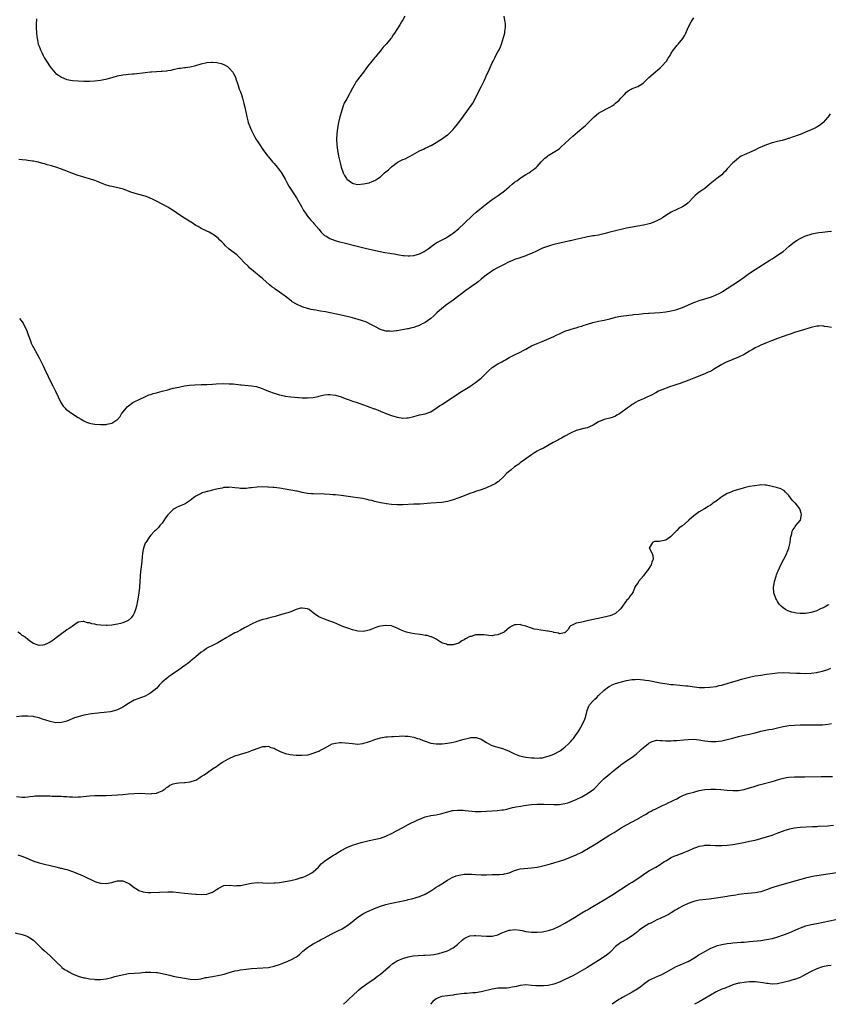
# Model space of a CAD drawing. Units: inches. Extents: x 2592000 to 2595000, y 1488000 to 1491000.
# Drawn here: x 2592446 to 2592735, y 1488000 to 1488352 of the extents above; entities that cross this region are included whole.
import ezdxf

# ---------------------------------------------------------------- set-up
doc = ezdxf.new("R2010")
doc.units = ezdxf.units.IN
doc.header["$MEASUREMENT"] = 0
doc.layers.add('LD25921488_10ft', color=60, linetype='Continuous')

msp = doc.modelspace()

# ---------------------------------------------------------------- linework, layer by layer
at = {"layer": 'LD25921488_10ft'}
for points, elevation in [([(2592452.11, 1488352.11), (2592452.01, 1488349.99), (2592451.99, 1488349), (2592452.06, 1488347), (2592452.2, 1488345.8), (2592452.3, 1488345), (2592452.44, 1488344.44), (2592452.75, 1488343), (2592453, 1488342.25), (2592453.36, 1488341.36), (2592453.48, 1488341), (2592454, 1488340), (2592454.46, 1488339), (2592455, 1488338.03), (2592455.65, 1488337), (2592457, 1488334.98), (2592458.8, 1488332.8), (2592459, 1488332.59), (2592459.91, 1488331.91), (2592461, 1488331.2), (2592463, 1488330.45), (2592465, 1488330.06), (2592467, 1488329.89), (2592469, 1488329.82), (2592471, 1488329.82), (2592473, 1488329.92), (2592475, 1488330.17), (2592477.35, 1488330.65), (2592478.7, 1488331), (2592479.14, 1488331.14), (2592481, 1488331.66), (2592483, 1488332.03), (2592484.15, 1488332.15), (2592485, 1488332.26), (2592486.39, 1488332.39), (2592487, 1488332.47), (2592491, 1488332.93), (2592492.88, 1488333.12), (2592493.16, 1488333.16), (2592495, 1488333.28), (2592496.66, 1488333.34), (2592497, 1488333.39), (2592498.51, 1488333.49), (2592499, 1488333.59), (2592500.21, 1488333.79), (2592501, 1488333.99), (2592503, 1488334.39), (2592503.55, 1488334.45), (2592505, 1488334.66), (2592505.32, 1488334.68), (2592507.07, 1488334.93), (2592509, 1488335.36), (2592511, 1488335.94), (2592513, 1488336.44), (2592514.6, 1488336.6), (2592515, 1488336.62), (2592516.5, 1488336.5), (2592517, 1488336.41), (2592518.12, 1488336.12), (2592519, 1488335.77), (2592519.52, 1488335.52), (2592520.36, 1488335), (2592521, 1488334.5), (2592522.25, 1488333), (2592522.56, 1488332.56), (2592523.22, 1488331.22), (2592523.4, 1488330.6), (2592523.94, 1488329), (2592524.23, 1488328.23), (2592524.59, 1488327), (2592525, 1488325.98), (2592525.27, 1488325.27), (2592525.33, 1488325), (2592525.75, 1488323.75), (2592526.17, 1488321.83), (2592526.51, 1488320.51), (2592527.26, 1488317), (2592527.62, 1488315.62), (2592527.8, 1488315), (2592528.56, 1488313), (2592529, 1488312.12), (2592529.51, 1488311), (2592530.07, 1488310.07), (2592530.66, 1488309), (2592531, 1488308.51), (2592531.91, 1488307), (2592533, 1488305.44), (2592533.28, 1488305), (2592534.74, 1488303), (2592535, 1488302.71), (2592536.4, 1488301), (2592537, 1488300.38), (2592537.65, 1488299.65), (2592539, 1488298.04), (2592539.71, 1488297), (2592541, 1488294.82), (2592541.61, 1488293.61), (2592542.32, 1488292.32), (2592545, 1488288.14), (2592546.76, 1488285), (2592547.58, 1488283.58), (2592547.98, 1488283), (2592549, 1488281.57), (2592549.47, 1488281), (2592550.13, 1488280.13), (2592551, 1488279.3), (2592551.26, 1488279), (2592553, 1488276.88), (2592553.82, 1488275.82), (2592555, 1488274.72), (2592555.6, 1488274.4), (2592557, 1488273.56), (2592558.88, 1488272.88), (2592560.42, 1488272.42), (2592561, 1488272.28), (2592562.01, 1488272.01), (2592566.26, 1488271), (2592570.05, 1488270.05), (2592574.95, 1488268.95), (2592576.62, 1488268.62), (2592578.35, 1488268.35), (2592579, 1488268.23), (2592580.07, 1488268.07), (2592581, 1488267.86), (2592581.76, 1488267.76), (2592583, 1488267.52), (2592583.5, 1488267.5), (2592585, 1488267.38), (2592585.43, 1488267.43), (2592587, 1488267.56), (2592587.81, 1488267.81), (2592589, 1488268.13), (2592590.65, 1488269), (2592591, 1488269.2), (2592592.04, 1488269.96), (2592593, 1488270.61), (2592593.22, 1488270.78), (2592595, 1488272.01), (2592598.23, 1488273.77), (2592599, 1488274.14), (2592600.32, 1488275), (2592601, 1488275.5), (2592603, 1488277.21), (2592604.96, 1488279), (2592608.06, 1488281.94), (2592609.28, 1488283), (2592612.41, 1488285.59), (2592615, 1488287.58), (2592617.1, 1488289), (2592619.36, 1488290.64), (2592621, 1488292), (2592622.13, 1488293), (2592623, 1488293.69), (2592623.75, 1488294.25), (2592624.83, 1488295), (2592625, 1488295.14), (2592625.39, 1488295.39), (2592627, 1488296.42), (2592628.08, 1488297), (2592628.62, 1488297.38), (2592629, 1488297.71), (2592629.74, 1488298.26), (2592630.65, 1488299), (2592631, 1488299.36), (2592632.43, 1488301), (2592633.76, 1488302.24), (2592634.69, 1488303), (2592635, 1488303.23), (2592638.56, 1488305.44), (2592639, 1488305.76), (2592639.69, 1488306.31), (2592641, 1488307.5), (2592642.48, 1488309), (2592642.75, 1488309.25), (2592643.84, 1488310.16), (2592647.18, 1488313), (2592648.17, 1488313.83), (2592649, 1488314.63), (2592649.2, 1488314.8), (2592649.4, 1488315), (2592651.4, 1488317), (2592653, 1488318.37), (2592654.06, 1488319), (2592656.06, 1488320.06), (2592657, 1488320.51), (2592657.83, 1488321), (2592658.53, 1488321.47), (2592659, 1488321.91), (2592660.35, 1488323), (2592661, 1488323.68), (2592662.29, 1488325), (2592663, 1488325.82), (2592663.63, 1488326.37), (2592664.63, 1488327), (2592665, 1488327.19), (2592667, 1488327.91), (2592668.92, 1488329.08), (2592671, 1488331.1), (2592674.14, 1488333.86), (2592675, 1488334.52), (2592675.49, 1488335), (2592677.26, 1488337), (2592677.93, 1488338.07), (2592678.55, 1488339), (2592679, 1488339.8), (2592679.83, 1488341), (2592680.33, 1488341.67), (2592681, 1488342.49), (2592681.44, 1488343), (2592683.09, 1488345), (2592683.81, 1488346.19), (2592684.23, 1488347), (2592685.08, 1488349), (2592686.09, 1488351), (2592687, 1488352.41)], 10980), ([(2592583.74, 1488353), (2592583, 1488351.69), (2592582.55, 1488351), (2592581.91, 1488349.91), (2592580.11, 1488347), (2592579.59, 1488346.41), (2592579, 1488345.34), (2592578.85, 1488345.15), (2592578.77, 1488345), (2592577.8, 1488343.8), (2592577.13, 1488343), (2592577, 1488342.86), (2592576.04, 1488341.96), (2592575.34, 1488341), (2592575, 1488340.62), (2592573.62, 1488339), (2592573.33, 1488338.67), (2592573, 1488338.24), (2592572.41, 1488337.59), (2592571.99, 1488337), (2592570.46, 1488335), (2592569.8, 1488334.2), (2592568.96, 1488333), (2592567.23, 1488330.77), (2592567, 1488330.45), (2592566.36, 1488329.64), (2592565.95, 1488329), (2592565, 1488327.32), (2592564.2, 1488325.8), (2592563.86, 1488325), (2592563, 1488323.45), (2592562.11, 1488321.89), (2592561.72, 1488321), (2592561.06, 1488319), (2592560.55, 1488317), (2592560.09, 1488315), (2592559.69, 1488313), (2592559.4, 1488311), (2592559.33, 1488309), (2592559.48, 1488307), (2592559.73, 1488305), (2592559.89, 1488303.89), (2592560.05, 1488303), (2592560.38, 1488301.62), (2592560.6, 1488300.6), (2592561.04, 1488299.04), (2592561.75, 1488297), (2592562.15, 1488296.15), (2592562.87, 1488295), (2592563, 1488294.84), (2592565, 1488293.31), (2592565.23, 1488293.23), (2592567, 1488292.87), (2592569, 1488293.09), (2592571, 1488293.53), (2592572.1, 1488293.9), (2592573, 1488294.27), (2592574.11, 1488295), (2592575, 1488295.63), (2592576.52, 1488297), (2592577, 1488297.4), (2592577.89, 1488298.11), (2592578.79, 1488299), (2592579, 1488299.18), (2592581, 1488300.79), (2592581.4, 1488301), (2592583, 1488301.76), (2592583.93, 1488302.07), (2592585, 1488302.66), (2592585.24, 1488302.76), (2592585.6, 1488303), (2592589, 1488304.92), (2592590.45, 1488305.55), (2592591, 1488305.85), (2592591.83, 1488306.17), (2592593, 1488306.81), (2592593.14, 1488306.86), (2592595, 1488307.94), (2592596.66, 1488309), (2592596.88, 1488309.12), (2592599, 1488310.58), (2592599.23, 1488310.77), (2592601, 1488312.48), (2592601.43, 1488313), (2592602.16, 1488313.84), (2592603.05, 1488315.05), (2592604.74, 1488317.26), (2592605, 1488317.65), (2592605.95, 1488319), (2592608.01, 1488321.99), (2592608.6, 1488323), (2592609.66, 1488325), (2592611, 1488327.75), (2592611.66, 1488329), (2592612.1, 1488329.9), (2592612.61, 1488331), (2592613, 1488331.9), (2592613.51, 1488333), (2592615, 1488336.4), (2592615.28, 1488337), (2592615.87, 1488338.13), (2592616.31, 1488339), (2592617, 1488340.26), (2592617.44, 1488341), (2592617.96, 1488342.04), (2592618.35, 1488343), (2592619.42, 1488346.58), (2592619.5, 1488347), (2592619.53, 1488347.53), (2592619.77, 1488349), (2592619.7, 1488350.3), (2592619.61, 1488351), (2592619.5, 1488351.5), (2592619.28, 1488353)], 10970), ([(2592735.82, 1488318.18), (2592735.08, 1488317), (2592735, 1488316.9), (2592733.26, 1488315), (2592733, 1488314.77), (2592731.99, 1488314.01), (2592730.76, 1488313.24), (2592730.3, 1488313), (2592729, 1488312.4), (2592727, 1488311.58), (2592725, 1488310.79), (2592723.68, 1488310.32), (2592723, 1488310.05), (2592722.2, 1488309.8), (2592721, 1488309.33), (2592720.73, 1488309.27), (2592719.86, 1488309), (2592718.65, 1488308.65), (2592717, 1488308.27), (2592715, 1488307.76), (2592713, 1488307.09), (2592711.54, 1488306.46), (2592710.19, 1488305.81), (2592708.88, 1488305.12), (2592707, 1488304.3), (2592705.83, 1488303.83), (2592705, 1488303.52), (2592703.98, 1488303), (2592703.38, 1488302.62), (2592703, 1488302.34), (2592701.44, 1488301), (2592701, 1488300.57), (2592699, 1488298.44), (2592698.32, 1488297.68), (2592697.69, 1488297), (2592697, 1488296.37), (2592695.31, 1488295), (2592692.85, 1488293.15), (2592691, 1488291.51), (2592690.3, 1488291), (2592689, 1488290.1), (2592688.32, 1488289.68), (2592687.54, 1488289), (2592687, 1488288.51), (2592685, 1488286.36), (2592684.25, 1488285.75), (2592683, 1488284.89), (2592679, 1488282.95), (2592677, 1488281.79), (2592675.8, 1488281), (2592675, 1488280.5), (2592674.07, 1488280.07), (2592673, 1488279.51), (2592671.55, 1488279), (2592671.13, 1488278.87), (2592669, 1488278.36), (2592667, 1488277.97), (2592665, 1488277.63), (2592663, 1488277.24), (2592661.99, 1488277), (2592659, 1488276.35), (2592658.13, 1488276.13), (2592657, 1488275.89), (2592655.4, 1488275.4), (2592653, 1488274.77), (2592651.45, 1488274.55), (2592651, 1488274.5), (2592649.71, 1488274.29), (2592649, 1488274.2), (2592648.04, 1488273.96), (2592647, 1488273.73), (2592644.83, 1488273.18), (2592643, 1488272.78), (2592642.75, 1488272.75), (2592640.19, 1488272.19), (2592637.52, 1488271.52), (2592637, 1488271.41), (2592635.47, 1488271), (2592635.1, 1488270.9), (2592633.63, 1488270.37), (2592633, 1488270.11), (2592632.27, 1488269.73), (2592631, 1488269.18), (2592629, 1488268.23), (2592627.73, 1488267.73), (2592627, 1488267.4), (2592625.23, 1488266.77), (2592625, 1488266.72), (2592623, 1488266.07), (2592622.22, 1488265.78), (2592620.83, 1488265.17), (2592619, 1488264.23), (2592616.64, 1488263), (2592615.59, 1488262.41), (2592613.5, 1488261), (2592613, 1488260.64), (2592611, 1488259.03), (2592609.92, 1488258.08), (2592609, 1488257.44), (2592608.75, 1488257.25), (2592605.59, 1488255), (2592601, 1488251.57), (2592598.34, 1488249.66), (2592597.48, 1488249), (2592597, 1488248.6), (2592595.22, 1488247), (2592594.07, 1488245.93), (2592593, 1488245.03), (2592591, 1488243.61), (2592589.28, 1488242.72), (2592589, 1488242.55), (2592587.83, 1488242.17), (2592587, 1488241.81), (2592586.29, 1488241.71), (2592585, 1488241.36), (2592584.67, 1488241.33), (2592581, 1488240.65), (2592580.61, 1488240.61), (2592579, 1488240.39), (2592578.44, 1488240.44), (2592577, 1488240.5), (2592575, 1488241.11), (2592573, 1488242.13), (2592571.15, 1488243.15), (2592571, 1488243.21), (2592569.78, 1488243.78), (2592569, 1488244.02), (2592568.29, 1488244.29), (2592565, 1488245.3), (2592564.59, 1488245.41), (2592562.02, 1488245.98), (2592561, 1488246.17), (2592555.35, 1488247.35), (2592553.65, 1488247.65), (2592553, 1488247.74), (2592551.93, 1488247.93), (2592551, 1488248.05), (2592550.25, 1488248.25), (2592549, 1488248.53), (2592547, 1488249.22), (2592545, 1488250.12), (2592543.54, 1488251), (2592543.22, 1488251.22), (2592542.11, 1488252.11), (2592541.03, 1488253.03), (2592539, 1488254.46), (2592537.45, 1488255.45), (2592537, 1488255.8), (2592536.27, 1488256.27), (2592535.41, 1488257), (2592533, 1488259.17), (2592528.39, 1488263), (2592527.7, 1488263.7), (2592526.36, 1488265), (2592525, 1488266.44), (2592523.7, 1488267.7), (2592521, 1488269.84), (2592519.66, 1488271), (2592519, 1488271.66), (2592518.35, 1488272.35), (2592517.68, 1488273), (2592517, 1488273.68), (2592515.28, 1488275), (2592515, 1488275.2), (2592513.85, 1488275.85), (2592513, 1488276.25), (2592512.51, 1488276.51), (2592511, 1488277.14), (2592509.84, 1488277.84), (2592509, 1488278.27), (2592507.37, 1488279.37), (2592507, 1488279.58), (2592506.17, 1488280.17), (2592505, 1488280.86), (2592503, 1488282.16), (2592501.31, 1488283.31), (2592499, 1488284.8), (2592497, 1488285.91), (2592495.05, 1488286.95), (2592493.61, 1488287.61), (2592493, 1488287.94), (2592492.21, 1488288.21), (2592491, 1488288.67), (2592488.71, 1488289.29), (2592487, 1488289.78), (2592485.8, 1488290.2), (2592483.16, 1488291.16), (2592481.6, 1488291.6), (2592479, 1488292.18), (2592478.34, 1488292.34), (2592476.79, 1488292.79), (2592475, 1488293.48), (2592474.18, 1488293.82), (2592473, 1488294.27), (2592471.07, 1488294.93), (2592469.38, 1488295.38), (2592467.84, 1488295.84), (2592467, 1488296.12), (2592465, 1488296.86), (2592463, 1488297.65), (2592461, 1488298.4), (2592459, 1488299.07), (2592457.51, 1488299.51), (2592457, 1488299.68), (2592455.92, 1488299.92), (2592455, 1488300.23), (2592454.34, 1488300.34), (2592453, 1488300.79), (2592452.81, 1488300.81), (2592452.09, 1488301), (2592451, 1488301.22), (2592450.73, 1488301.27), (2592449, 1488301.44), (2592448.46, 1488301.54), (2592447, 1488301.67), (2592445.82, 1488301.82)], 10990), ([(2592446, 1488245), (2592446.46, 1488244.46), (2592447.31, 1488243.3), (2592447.48, 1488243), (2592448.48, 1488241), (2592449.17, 1488239.17), (2592449.93, 1488237), (2592450.24, 1488236.24), (2592450.8, 1488235), (2592451, 1488234.61), (2592452.3, 1488232.3), (2592453, 1488231), (2592453.71, 1488229.71), (2592454.02, 1488229), (2592454.37, 1488228.37), (2592454.93, 1488227), (2592456.24, 1488224.24), (2592456.92, 1488223), (2592457.99, 1488221), (2592458.95, 1488219), (2592459.83, 1488217), (2592460.77, 1488215), (2592461, 1488214.62), (2592461.66, 1488213.66), (2592462.32, 1488213), (2592462.64, 1488212.64), (2592463, 1488212.36), (2592463.79, 1488211.79), (2592465.02, 1488211), (2592467, 1488209.65), (2592468.12, 1488209), (2592468.65, 1488208.65), (2592469, 1488208.44), (2592469.99, 1488207.99), (2592471, 1488207.65), (2592471.51, 1488207.51), (2592473, 1488207.24), (2592475, 1488207.1), (2592477, 1488207.15), (2592477.23, 1488207.23), (2592479, 1488207.62), (2592480.81, 1488208.81), (2592481, 1488208.92), (2592481.95, 1488210.05), (2592482.54, 1488211), (2592484.1, 1488213), (2592484.54, 1488213.46), (2592485, 1488213.84), (2592486.59, 1488215), (2592487, 1488215.27), (2592489, 1488216.22), (2592490.82, 1488217), (2592492.31, 1488217.69), (2592493, 1488217.91), (2592493.78, 1488218.22), (2592495, 1488218.49), (2592495.37, 1488218.63), (2592497, 1488219), (2592499, 1488219.57), (2592499.76, 1488219.76), (2592501, 1488220.09), (2592503, 1488220.53), (2592505, 1488220.9), (2592506.83, 1488221.17), (2592508.67, 1488221.33), (2592511, 1488221.4), (2592513, 1488221.42), (2592515, 1488221.54), (2592516.34, 1488221.66), (2592519, 1488221.77), (2592521, 1488221.72), (2592522.38, 1488221.62), (2592525, 1488221.35), (2592525.33, 1488221.33), (2592528.94, 1488220.94), (2592530.7, 1488220.7), (2592531, 1488220.58), (2592532.22, 1488220.22), (2592533, 1488219.88), (2592533.59, 1488219.59), (2592535, 1488219), (2592537, 1488218.36), (2592537.87, 1488218.13), (2592539, 1488217.77), (2592540.58, 1488217.42), (2592541, 1488217.31), (2592543, 1488217.02), (2592547, 1488216.7), (2592549, 1488216.64), (2592551, 1488216.81), (2592552.8, 1488217.2), (2592553, 1488217.23), (2592554.42, 1488217.58), (2592555, 1488217.69), (2592556.19, 1488217.81), (2592557, 1488217.88), (2592559, 1488217.63), (2592561, 1488217.03), (2592562.44, 1488216.44), (2592563.9, 1488215.9), (2592565, 1488215.53), (2592566.69, 1488215), (2592569, 1488214.19), (2592570.26, 1488213.74), (2592572.77, 1488212.77), (2592573, 1488212.71), (2592574.22, 1488212.22), (2592575, 1488211.95), (2592577.3, 1488211), (2592579, 1488210.33), (2592581, 1488209.74), (2592582.48, 1488209.52), (2592583, 1488209.46), (2592584.48, 1488209.52), (2592585, 1488209.57), (2592587, 1488210.03), (2592587.75, 1488210.25), (2592589, 1488210.56), (2592591, 1488211), (2592593, 1488211.71), (2592595, 1488212.92), (2592596.2, 1488213.8), (2592597, 1488214.34), (2592601.12, 1488217), (2592603.44, 1488218.56), (2592607, 1488220.77), (2592608.32, 1488221.68), (2592609, 1488222.13), (2592610.1, 1488223), (2592611, 1488223.75), (2592612.4, 1488225), (2592612.68, 1488225.32), (2592613, 1488225.6), (2592613.68, 1488226.32), (2592615, 1488227.49), (2592617, 1488228.84), (2592618.43, 1488229.57), (2592619, 1488229.89), (2592619.73, 1488230.27), (2592621, 1488231.02), (2592623, 1488232.05), (2592624.99, 1488233.01), (2592626.31, 1488233.69), (2592627, 1488234.09), (2592627.6, 1488234.4), (2592629, 1488235.21), (2592631, 1488236.13), (2592632.85, 1488236.85), (2592634.52, 1488237.48), (2592637, 1488238.59), (2592637.87, 1488239), (2592639, 1488239.57), (2592640.04, 1488240.04), (2592641, 1488240.5), (2592642.86, 1488241.14), (2592644.41, 1488241.58), (2592645, 1488241.71), (2592645.96, 1488242.04), (2592647, 1488242.32), (2592647.48, 1488242.52), (2592649, 1488243.02), (2592651, 1488243.58), (2592653, 1488244), (2592654.29, 1488244.29), (2592655, 1488244.42), (2592657, 1488244.94), (2592659, 1488245.47), (2592660.28, 1488245.72), (2592661, 1488245.83), (2592661.93, 1488245.93), (2592663, 1488246.08), (2592663.78, 1488246.22), (2592665, 1488246.33), (2592665.58, 1488246.42), (2592667.39, 1488246.61), (2592669, 1488246.74), (2592670.86, 1488246.86), (2592671.11, 1488246.89), (2592673, 1488247), (2592675, 1488247.15), (2592677, 1488247.4), (2592679, 1488247.8), (2592680.02, 1488248.02), (2592681, 1488248.28), (2592683, 1488248.93), (2592687, 1488250.72), (2592687.71, 1488251), (2592689, 1488251.45), (2592693, 1488252.66), (2592693.9, 1488253), (2592695, 1488253.44), (2592696.07, 1488253.93), (2592697, 1488254.47), (2592697.35, 1488254.65), (2592699, 1488255.7), (2592703, 1488258.33), (2592705, 1488259.73), (2592707, 1488261.16), (2592709, 1488262.54), (2592714.16, 1488265.84), (2592715, 1488266.36), (2592716.08, 1488267), (2592717, 1488267.6), (2592718.96, 1488269), (2592721.1, 1488270.9), (2592723, 1488272.41), (2592723.96, 1488273), (2592725, 1488273.61), (2592725.97, 1488274.03), (2592727, 1488274.52), (2592727.38, 1488274.62), (2592729, 1488275.2), (2592729.26, 1488275.26), (2592731, 1488275.61), (2592731.7, 1488275.7), (2592733, 1488275.83), (2592733.95, 1488275.95), (2592735, 1488276.04), (2592736.2, 1488276.2)], 11000), ([(2592736.21, 1488241.79), (2592735, 1488242.03), (2592733.81, 1488242.19), (2592733, 1488242.35), (2592731.73, 1488242.27), (2592731, 1488242.26), (2592729, 1488241.79), (2592725, 1488240.65), (2592723, 1488240), (2592721.43, 1488239.43), (2592720.3, 1488239), (2592719.34, 1488238.66), (2592719, 1488238.56), (2592717, 1488237.84), (2592714.77, 1488237), (2592713, 1488236.3), (2592711, 1488235.46), (2592710.03, 1488235), (2592709, 1488234.49), (2592708.05, 1488233.95), (2592707, 1488233.38), (2592705, 1488232.2), (2592703, 1488231.14), (2592701, 1488230.33), (2592699, 1488229.57), (2592698.61, 1488229.39), (2592697, 1488228.57), (2592694.48, 1488227), (2592693, 1488226.13), (2592692.22, 1488225.78), (2592691, 1488225.2), (2592687, 1488223.69), (2592685.25, 1488223), (2592683.66, 1488222.34), (2592683, 1488222.13), (2592682.17, 1488221.83), (2592681, 1488221.47), (2592680.65, 1488221.35), (2592679.57, 1488221), (2592678.68, 1488220.68), (2592675, 1488219.25), (2592674.38, 1488219), (2592673.5, 1488218.5), (2592673, 1488218.24), (2592672.2, 1488217.8), (2592670.85, 1488217.15), (2592670.45, 1488217), (2592669, 1488216.3), (2592667.83, 1488215.83), (2592667, 1488215.45), (2592666.17, 1488215), (2592665.47, 1488214.53), (2592665, 1488214.25), (2592664.29, 1488213.71), (2592663.23, 1488213), (2592661, 1488211.34), (2592660.44, 1488211), (2592659.57, 1488210.43), (2592659, 1488210.14), (2592658.21, 1488209.79), (2592657, 1488209.41), (2592655, 1488208.89), (2592653, 1488208.05), (2592651.1, 1488206.9), (2592649.72, 1488206.28), (2592649, 1488206.01), (2592648.15, 1488205.85), (2592645, 1488204.99), (2592643, 1488204.09), (2592641, 1488203), (2592639.73, 1488202.27), (2592639, 1488201.95), (2592638.42, 1488201.58), (2592636.74, 1488200.74), (2592633.26, 1488198.74), (2592631.94, 1488198.06), (2592631, 1488197.56), (2592630.05, 1488197), (2592629, 1488196.31), (2592625, 1488193.41), (2592624.46, 1488193), (2592623, 1488191.97), (2592621.78, 1488191), (2592620.26, 1488189.74), (2592619, 1488188.4), (2592617.22, 1488186.78), (2592617, 1488186.62), (2592616, 1488186), (2592615, 1488185.45), (2592613, 1488184.56), (2592611, 1488183.82), (2592609, 1488183.17), (2592608.53, 1488183), (2592607, 1488182.44), (2592605, 1488181.65), (2592603, 1488180.9), (2592601, 1488180.18), (2592599.88, 1488179.88), (2592599, 1488179.62), (2592597, 1488179.29), (2592593, 1488179.04), (2592589.26, 1488178.74), (2592587.35, 1488178.65), (2592587, 1488178.65), (2592583, 1488178.45), (2592581, 1488178.41), (2592579, 1488178.53), (2592577.23, 1488178.77), (2592575.85, 1488179), (2592575, 1488179.17), (2592573.54, 1488179.54), (2592573, 1488179.65), (2592571.95, 1488179.95), (2592571, 1488180.15), (2592570.33, 1488180.33), (2592568.67, 1488180.67), (2592567, 1488180.95), (2592565.22, 1488181.22), (2592561, 1488181.74), (2592559, 1488181.96), (2592558.04, 1488182.04), (2592557, 1488182.15), (2592555, 1488182.25), (2592551, 1488182.32), (2592550.36, 1488182.36), (2592549, 1488182.49), (2592547, 1488182.87), (2592545.27, 1488183.27), (2592545, 1488183.34), (2592543, 1488183.74), (2592541, 1488184.07), (2592539, 1488184.34), (2592537, 1488184.58), (2592536.61, 1488184.61), (2592535, 1488184.77), (2592534.77, 1488184.77), (2592533, 1488184.87), (2592531, 1488184.78), (2592529, 1488184.5), (2592528.46, 1488184.46), (2592527, 1488184.24), (2592526.29, 1488184.29), (2592525, 1488184.27), (2592524.38, 1488184.38), (2592523, 1488184.53), (2592521, 1488184.71), (2592520.68, 1488184.68), (2592519, 1488184.58), (2592518.45, 1488184.45), (2592517, 1488184.18), (2592515.89, 1488183.89), (2592515, 1488183.69), (2592513.24, 1488183.24), (2592513, 1488183.19), (2592512.32, 1488183), (2592511.32, 1488182.68), (2592511, 1488182.52), (2592509.99, 1488181.99), (2592509, 1488181.52), (2592508.67, 1488181.33), (2592508.21, 1488181), (2592507, 1488180.02), (2592505.62, 1488179), (2592505.24, 1488178.76), (2592505, 1488178.63), (2592503.84, 1488178.16), (2592503, 1488177.85), (2592502.42, 1488177.58), (2592501.35, 1488177), (2592501, 1488176.83), (2592499.1, 1488174.9), (2592498.25, 1488173.75), (2592497, 1488171.92), (2592496.23, 1488171), (2592495.71, 1488170.29), (2592495, 1488169.67), (2592494.68, 1488169.32), (2592494.33, 1488169), (2592493, 1488167.66), (2592492.51, 1488167), (2592491.13, 1488165), (2592491, 1488164.76), (2592490.36, 1488163), (2592490.14, 1488161.86), (2592490.02, 1488161), (2592489.92, 1488159.92), (2592489.7, 1488158.3), (2592489.38, 1488155.38), (2592489.29, 1488154.71), (2592489.15, 1488153), (2592488.91, 1488149), (2592488.71, 1488147), (2592488.49, 1488145.51), (2592488.16, 1488144.16), (2592487.79, 1488142.21), (2592487.46, 1488141), (2592487, 1488139.7), (2592486.65, 1488139), (2592485.96, 1488138.04), (2592484.88, 1488137.12), (2592484.62, 1488137), (2592483, 1488136.31), (2592482.07, 1488136.07), (2592481, 1488135.75), (2592479, 1488135.4), (2592477.33, 1488135.33), (2592477, 1488135.3), (2592475, 1488135.45), (2592473.62, 1488135.62), (2592473, 1488135.79), (2592471.91, 1488135.91), (2592471, 1488136.29), (2592470.33, 1488136.33), (2592469, 1488136.8), (2592468.74, 1488136.74), (2592467, 1488136.49), (2592465, 1488135.14), (2592464.84, 1488135), (2592463.77, 1488134.23), (2592463, 1488133.81), (2592461.9, 1488133), (2592461, 1488132.41), (2592459.13, 1488130.87), (2592457.97, 1488130.03), (2592457, 1488129.35), (2592456.28, 1488129), (2592455, 1488128.45), (2592454.34, 1488128.34), (2592453, 1488128.21), (2592452.38, 1488128.38), (2592451, 1488128.88), (2592449.77, 1488129.77), (2592449, 1488130.29), (2592448.14, 1488131), (2592447.49, 1488131.49), (2592447, 1488131.79), (2592446.34, 1488132.34), (2592445.44, 1488133)], 11010), ([(2592735.29, 1488142.71), (2592735, 1488142.54), (2592734.03, 1488142.03), (2592733, 1488141.53), (2592732.61, 1488141.39), (2592731.83, 1488141), (2592731, 1488140.63), (2592729, 1488139.97), (2592727, 1488139.64), (2592725.62, 1488139.62), (2592725, 1488139.63), (2592723.75, 1488139.75), (2592722.07, 1488140.07), (2592720.59, 1488140.59), (2592719.84, 1488141), (2592719, 1488141.6), (2592718.25, 1488142.25), (2592717.58, 1488143), (2592717.33, 1488143.33), (2592717, 1488143.89), (2592716.57, 1488144.57), (2592716.33, 1488145), (2592715.62, 1488147), (2592715.5, 1488149), (2592715.75, 1488150.25), (2592715.87, 1488151), (2592716.48, 1488153), (2592716.61, 1488153.39), (2592717, 1488154.39), (2592717.16, 1488154.84), (2592718.15, 1488157), (2592719.27, 1488159), (2592720.28, 1488161), (2592720.46, 1488161.54), (2592721, 1488162.91), (2592721.04, 1488163.04), (2592721.46, 1488165), (2592721.58, 1488166.42), (2592721.73, 1488167), (2592722.08, 1488168.08), (2592722.21, 1488169), (2592722.43, 1488169.57), (2592723, 1488170.26), (2592723.28, 1488170.72), (2592723.56, 1488171), (2592725, 1488172.8), (2592725.13, 1488173), (2592725.52, 1488175), (2592725.45, 1488175.45), (2592724.96, 1488177), (2592723.33, 1488179), (2592723.15, 1488179.15), (2592722.16, 1488180.16), (2592721.63, 1488181), (2592721, 1488181.78), (2592719.84, 1488183), (2592719.45, 1488183.45), (2592719, 1488183.72), (2592718.17, 1488184.17), (2592716.64, 1488184.64), (2592713, 1488185.47), (2592712.56, 1488185.44), (2592711, 1488185.53), (2592710.56, 1488185.44), (2592708.72, 1488185.28), (2592707, 1488184.99), (2592705, 1488184.54), (2592704.33, 1488184.33), (2592703, 1488183.95), (2592701, 1488183.3), (2592700.31, 1488183), (2592699.36, 1488182.64), (2592699, 1488182.47), (2592698.05, 1488181.95), (2592696.81, 1488181.19), (2592696.54, 1488181), (2592695, 1488179.78), (2592693.83, 1488179), (2592693.39, 1488178.61), (2592693, 1488178.38), (2592692.18, 1488177.82), (2592690.86, 1488177), (2592689, 1488175.9), (2592687, 1488174.57), (2592685.21, 1488173), (2592685, 1488172.78), (2592683, 1488170.95), (2592681.82, 1488170.18), (2592681, 1488169.25), (2592680.86, 1488169.14), (2592679, 1488167.21), (2592678.74, 1488167), (2592677, 1488165.82), (2592674.67, 1488165.33), (2592673, 1488165.37), (2592672.78, 1488165.22), (2592672.22, 1488165), (2592671.13, 1488163), (2592671.2, 1488162.8), (2592672.12, 1488161), (2592672.36, 1488160.36), (2592672.47, 1488159), (2592672.05, 1488157.95), (2592671.84, 1488157), (2592671, 1488155.68), (2592670.52, 1488155), (2592669.8, 1488154.2), (2592669, 1488153.12), (2592667.31, 1488151), (2592667.18, 1488150.82), (2592667, 1488150.45), (2592666.36, 1488149.64), (2592666.01, 1488149), (2592665.32, 1488147.32), (2592665.15, 1488147), (2592665.07, 1488146.93), (2592665, 1488146.81), (2592664.14, 1488145.86), (2592663.79, 1488145), (2592663, 1488144.21), (2592661, 1488141.44), (2592660.78, 1488141.22), (2592660.63, 1488141), (2592659, 1488139.6), (2592657.71, 1488139), (2592657, 1488138.75), (2592655.56, 1488138.44), (2592653.94, 1488138.06), (2592653, 1488137.88), (2592652.3, 1488137.7), (2592650.64, 1488137.35), (2592648.95, 1488136.95), (2592647, 1488136.58), (2592646.39, 1488136.39), (2592645, 1488136.14), (2592643.37, 1488135.37), (2592643, 1488135.22), (2592642.67, 1488135), (2592642.1, 1488133.9), (2592641, 1488132.71), (2592640.77, 1488132.77), (2592639, 1488132.37), (2592638.63, 1488132.63), (2592637, 1488132.85), (2592636.91, 1488132.91), (2592635, 1488133.29), (2592634.69, 1488133.31), (2592632.32, 1488133.68), (2592631, 1488133.85), (2592630.02, 1488134.02), (2592629, 1488134.35), (2592627, 1488135.11), (2592625.5, 1488135.5), (2592625, 1488135.65), (2592623.52, 1488135.52), (2592623, 1488135.54), (2592621.78, 1488135), (2592621, 1488134.44), (2592620.24, 1488133.76), (2592619.31, 1488133), (2592619, 1488132.8), (2592618.7, 1488132.7), (2592617, 1488131.96), (2592615.85, 1488131.85), (2592615, 1488131.68), (2592613.81, 1488131.81), (2592613, 1488131.82), (2592611.97, 1488131.97), (2592611, 1488132.03), (2592609.98, 1488131.98), (2592609, 1488131.96), (2592607.45, 1488131.45), (2592607, 1488131.36), (2592605.43, 1488130.57), (2592605, 1488130.22), (2592604.15, 1488129.85), (2592603, 1488128.97), (2592601, 1488128.38), (2592600.45, 1488128.45), (2592599, 1488128.47), (2592598.65, 1488128.65), (2592597.31, 1488129), (2592597, 1488129.13), (2592596.73, 1488129.27), (2592595, 1488130.41), (2592593.8, 1488131), (2592593.25, 1488131.25), (2592593, 1488131.27), (2592591.71, 1488131.71), (2592591, 1488131.79), (2592590, 1488132), (2592586.48, 1488132.48), (2592584.81, 1488132.81), (2592584.31, 1488133), (2592583, 1488133.44), (2592581.92, 1488133.92), (2592581, 1488134.4), (2592579.58, 1488135), (2592579, 1488135.2), (2592577, 1488135.36), (2592575, 1488135.14), (2592574.42, 1488135), (2592573, 1488134.47), (2592571.99, 1488134.01), (2592571, 1488133.66), (2592570.49, 1488133.51), (2592569, 1488133.19), (2592567, 1488133.28), (2592565, 1488133.81), (2592563.77, 1488134.23), (2592563, 1488134.48), (2592561.54, 1488135), (2592558.37, 1488136.37), (2592557, 1488136.89), (2592555, 1488137.61), (2592553.88, 1488138.12), (2592553, 1488138.47), (2592551.47, 1488139.47), (2592551, 1488139.89), (2592550.36, 1488140.36), (2592549.57, 1488141), (2592549.22, 1488141.22), (2592549, 1488141.32), (2592547, 1488141.58), (2592546.51, 1488141.49), (2592544.97, 1488141.03), (2592543, 1488140.26), (2592541.9, 1488139.9), (2592541, 1488139.64), (2592538.88, 1488139), (2592537.41, 1488138.59), (2592535.84, 1488138.16), (2592535, 1488137.95), (2592534.27, 1488137.73), (2592533, 1488137.42), (2592532.7, 1488137.3), (2592531, 1488136.74), (2592529, 1488135.77), (2592527.19, 1488134.81), (2592526.44, 1488134.44), (2592525, 1488133.69), (2592523.72, 1488133), (2592523, 1488132.66), (2592521, 1488131.58), (2592520.08, 1488131), (2592518.16, 1488129.84), (2592516.87, 1488129.13), (2592515, 1488128.22), (2592513, 1488127.18), (2592512.72, 1488127), (2592511.75, 1488126.25), (2592511, 1488125.75), (2592509, 1488124.14), (2592507.3, 1488122.7), (2592507, 1488122.48), (2592506.2, 1488121.8), (2592505.16, 1488121), (2592503, 1488119.46), (2592500.32, 1488117.68), (2592499.33, 1488117), (2592499, 1488116.76), (2592497, 1488115.07), (2592495.96, 1488114.04), (2592495.08, 1488113), (2592493, 1488111.23), (2592492.65, 1488111), (2592491, 1488110.14), (2592489.58, 1488109.58), (2592487, 1488108.62), (2592485, 1488107.5), (2592483, 1488106.17), (2592481, 1488105.16), (2592479, 1488104.6), (2592478.53, 1488104.53), (2592476.26, 1488104.26), (2592475, 1488104.16), (2592474.05, 1488104.05), (2592471.73, 1488103.73), (2592469, 1488103.24), (2592467, 1488102.75), (2592465.71, 1488102.29), (2592463, 1488101.21), (2592461, 1488100.65), (2592459, 1488100.57), (2592457, 1488101), (2592453.93, 1488101.93), (2592453, 1488102.29), (2592451.24, 1488102.76), (2592451, 1488102.8), (2592449.01, 1488102.99), (2592447.08, 1488102.92), (2592446.89, 1488102.89), (2592445, 1488102.68)], 11020), ([(2592445, 1488074.29), (2592447, 1488074.01), (2592447.94, 1488074.06), (2592449, 1488074.15), (2592449.77, 1488074.23), (2592451, 1488074.4), (2592451.58, 1488074.42), (2592453, 1488074.53), (2592453.49, 1488074.51), (2592455, 1488074.52), (2592455.52, 1488074.48), (2592457, 1488074.44), (2592457.59, 1488074.41), (2592461, 1488074.31), (2592461.75, 1488074.25), (2592463, 1488074.19), (2592463.87, 1488074.13), (2592465, 1488074.08), (2592465.94, 1488074.06), (2592467, 1488074.09), (2592467.85, 1488074.15), (2592471, 1488074.49), (2592473, 1488074.55), (2592475, 1488074.54), (2592477, 1488074.59), (2592481, 1488074.78), (2592483, 1488074.94), (2592485, 1488075.15), (2592487, 1488075.32), (2592489, 1488075.38), (2592493, 1488075.24), (2592493.29, 1488075.29), (2592495, 1488075.44), (2592495.8, 1488075.8), (2592497, 1488076.26), (2592498.15, 1488077), (2592498.58, 1488077.42), (2592499, 1488077.71), (2592499.7, 1488078.3), (2592501, 1488078.77), (2592502.15, 1488079), (2592503, 1488079.14), (2592505, 1488079.23), (2592505.28, 1488079.28), (2592507, 1488079.43), (2592507.71, 1488079.71), (2592509, 1488080.12), (2592510.49, 1488081), (2592511, 1488081.33), (2592511.98, 1488082.02), (2592513.18, 1488082.82), (2592515, 1488084.07), (2592516.42, 1488085), (2592517, 1488085.44), (2592518.34, 1488086.34), (2592519, 1488086.76), (2592519.16, 1488086.84), (2592519.42, 1488087), (2592521, 1488087.87), (2592523, 1488088.73), (2592524.73, 1488089.27), (2592525, 1488089.38), (2592526.31, 1488089.69), (2592527, 1488089.97), (2592527.83, 1488090.17), (2592529, 1488090.63), (2592530.03, 1488091), (2592531, 1488091.43), (2592531.64, 1488091.64), (2592533, 1488092.14), (2592534.09, 1488092.09), (2592535, 1488092.2), (2592535.8, 1488091.8), (2592537, 1488091.47), (2592537.76, 1488091), (2592539, 1488090.38), (2592541, 1488089.55), (2592542.81, 1488089.19), (2592544.95, 1488089.05), (2592545, 1488089.06), (2592546.98, 1488089.02), (2592549, 1488089.15), (2592549.18, 1488089.18), (2592551, 1488089.68), (2592551.89, 1488090.11), (2592553, 1488090.48), (2592553.33, 1488090.67), (2592554.08, 1488091), (2592555, 1488091.47), (2592557, 1488092.64), (2592557.82, 1488093), (2592559, 1488093.34), (2592560.49, 1488093.51), (2592561, 1488093.51), (2592562.58, 1488093.42), (2592565, 1488093.12), (2592567, 1488092.98), (2592568.8, 1488093.2), (2592569, 1488093.24), (2592570.37, 1488093.63), (2592571.87, 1488094.13), (2592573, 1488094.55), (2592575, 1488095.19), (2592577, 1488095.54), (2592577.55, 1488095.55), (2592579, 1488095.64), (2592579.66, 1488095.66), (2592581.78, 1488095.78), (2592583, 1488095.88), (2592583.84, 1488095.84), (2592585, 1488095.83), (2592585.7, 1488095.7), (2592587, 1488095.48), (2592588.33, 1488095), (2592589, 1488094.8), (2592590.3, 1488094.3), (2592591, 1488093.99), (2592593, 1488093.31), (2592595, 1488093.07), (2592596.9, 1488093.1), (2592597.09, 1488093.09), (2592599, 1488093.24), (2592600.47, 1488093.53), (2592601, 1488093.6), (2592602.08, 1488093.92), (2592603.66, 1488094.34), (2592605, 1488094.78), (2592607, 1488095.26), (2592607.3, 1488095.3), (2592609, 1488095.34), (2592609.3, 1488095.3), (2592610.33, 1488095), (2592611, 1488094.75), (2592613, 1488093.53), (2592614.63, 1488092.63), (2592615, 1488092.47), (2592616.09, 1488092.09), (2592617, 1488091.82), (2592619, 1488091.27), (2592619.59, 1488091), (2592621, 1488090.48), (2592621.99, 1488090.01), (2592623, 1488089.49), (2592624.14, 1488089), (2592624.77, 1488088.77), (2592626.38, 1488088.38), (2592627, 1488088.27), (2592629, 1488088.02), (2592630, 1488088), (2592631, 1488087.95), (2592632.06, 1488088.06), (2592633, 1488088.11), (2592634.48, 1488088.48), (2592635, 1488088.6), (2592636.05, 1488089), (2592637, 1488089.4), (2592639, 1488090.44), (2592639.35, 1488090.65), (2592639.87, 1488091), (2592641, 1488091.83), (2592642.26, 1488093), (2592643, 1488093.78), (2592643.57, 1488094.43), (2592644.01, 1488095), (2592645, 1488096.34), (2592645.46, 1488097), (2592646.06, 1488097.94), (2592646.66, 1488099), (2592647.7, 1488101), (2592648.08, 1488101.92), (2592648.41, 1488103), (2592648.88, 1488105), (2592649, 1488105.32), (2592649.5, 1488106.5), (2592649.8, 1488107), (2592651, 1488108.35), (2592651.68, 1488109), (2592652.38, 1488109.62), (2592653, 1488110.35), (2592655, 1488112.23), (2592656.59, 1488113.41), (2592657, 1488113.66), (2592657.88, 1488114.12), (2592659, 1488114.59), (2592660.37, 1488115), (2592661.24, 1488115.24), (2592663, 1488115.66), (2592665, 1488116.05), (2592666.06, 1488116.06), (2592667, 1488116.15), (2592668.02, 1488116.02), (2592669, 1488115.96), (2592669.82, 1488115.82), (2592671, 1488115.64), (2592675, 1488114.9), (2592677.48, 1488114.52), (2592679, 1488114.31), (2592679.79, 1488114.21), (2592682.01, 1488113.99), (2592683, 1488113.93), (2592684.21, 1488113.79), (2592685, 1488113.74), (2592686.48, 1488113.52), (2592689, 1488113.23), (2592690.84, 1488113.16), (2592692.74, 1488113.26), (2592695, 1488113.58), (2592696.15, 1488113.85), (2592697, 1488114.01), (2592697.74, 1488114.27), (2592699, 1488114.59), (2592699.29, 1488114.71), (2592703, 1488115.83), (2592704.12, 1488116.12), (2592705, 1488116.38), (2592707, 1488116.88), (2592709, 1488117.3), (2592711, 1488117.63), (2592713, 1488117.91), (2592715, 1488118.22), (2592717, 1488118.47), (2592719, 1488118.53), (2592723.7, 1488118.3), (2592725, 1488118.26), (2592727, 1488118.23), (2592729, 1488118.32), (2592731, 1488118.55), (2592731.38, 1488118.62), (2592733, 1488118.96), (2592735, 1488119.58), (2592736.06, 1488120.06)], 11030), ([(2592445.45, 1488053.45), (2592446.91, 1488052.91), (2592449, 1488052.08), (2592449.75, 1488051.75), (2592451.19, 1488051.19), (2592453, 1488050.56), (2592453.58, 1488050.42), (2592455, 1488050.01), (2592457, 1488049.55), (2592459.44, 1488049), (2592460.69, 1488048.69), (2592461, 1488048.64), (2592462.28, 1488048.28), (2592463, 1488048.13), (2592465.35, 1488047.35), (2592467, 1488046.66), (2592467.67, 1488046.33), (2592469, 1488045.74), (2592469.55, 1488045.55), (2592470.65, 1488045), (2592471, 1488044.78), (2592472.19, 1488044.19), (2592473, 1488043.83), (2592473.61, 1488043.61), (2592475, 1488043.27), (2592475.24, 1488043.24), (2592477, 1488043.14), (2592479, 1488043.5), (2592479.75, 1488043.75), (2592481, 1488044.07), (2592482.12, 1488044.12), (2592483, 1488044.06), (2592483.76, 1488043.76), (2592485.13, 1488043.13), (2592485.35, 1488043), (2592487, 1488041.68), (2592488.17, 1488041), (2592488.67, 1488040.67), (2592490.19, 1488040.19), (2592491, 1488040.05), (2592491.98, 1488039.98), (2592493, 1488039.96), (2592496.04, 1488040.04), (2592499, 1488040.15), (2592501, 1488040.14), (2592503, 1488039.95), (2592505, 1488039.7), (2592507.47, 1488039.47), (2592509, 1488039.35), (2592509.32, 1488039.32), (2592511, 1488039.2), (2592513, 1488039.34), (2592513.57, 1488039.57), (2592515, 1488040.08), (2592516.41, 1488041), (2592517, 1488041.43), (2592519, 1488042.45), (2592519.49, 1488042.51), (2592521, 1488042.5), (2592521.49, 1488042.51), (2592523, 1488042.31), (2592523.61, 1488042.39), (2592525, 1488042.45), (2592527.79, 1488043), (2592529, 1488043.29), (2592531, 1488043.51), (2592533, 1488043.45), (2592535, 1488043.31), (2592537, 1488043.35), (2592537.37, 1488043.37), (2592539, 1488043.56), (2592541, 1488043.84), (2592543, 1488044.21), (2592545, 1488044.72), (2592546.74, 1488045.26), (2592547, 1488045.32), (2592548.22, 1488045.78), (2592549, 1488046.1), (2592550.55, 1488047), (2592551, 1488047.32), (2592552.85, 1488049), (2592553.87, 1488050.13), (2592555, 1488051.1), (2592557, 1488052.45), (2592557.88, 1488053), (2592559, 1488053.65), (2592559.82, 1488054.18), (2592561.05, 1488054.95), (2592563, 1488055.98), (2592565, 1488056.8), (2592566.63, 1488057.37), (2592568.17, 1488057.83), (2592571, 1488058.55), (2592573.26, 1488059), (2592575, 1488059.37), (2592577, 1488060.06), (2592579, 1488061.01), (2592583, 1488063.21), (2592585, 1488064.24), (2592588.17, 1488065.83), (2592589.56, 1488066.44), (2592591.03, 1488066.97), (2592593, 1488067.43), (2592595, 1488067.74), (2592595.97, 1488067.97), (2592597, 1488068.16), (2592598.7, 1488068.7), (2592600.78, 1488069.22), (2592601, 1488069.27), (2592602.6, 1488069.4), (2592603, 1488069.4), (2592604.66, 1488069.34), (2592605.26, 1488069.26), (2592608.94, 1488068.94), (2592611, 1488068.89), (2592613, 1488069.02), (2592615, 1488069.17), (2592616.73, 1488069.27), (2592618.56, 1488069.44), (2592619, 1488069.51), (2592620.24, 1488069.76), (2592622.26, 1488070.26), (2592623, 1488070.44), (2592623.47, 1488070.53), (2592625.17, 1488070.83), (2592626.27, 1488071), (2592629, 1488071.37), (2592631, 1488071.54), (2592631.53, 1488071.53), (2592633, 1488071.55), (2592633.51, 1488071.51), (2592637, 1488071.35), (2592639, 1488071.39), (2592641, 1488071.7), (2592642.02, 1488072.02), (2592643, 1488072.29), (2592645, 1488073.13), (2592647, 1488074.17), (2592649, 1488075.31), (2592651, 1488076.65), (2592651.41, 1488077), (2592652.24, 1488077.76), (2592653.36, 1488079), (2592655, 1488080.69), (2592656.28, 1488081.72), (2592657, 1488082.33), (2592657.41, 1488082.59), (2592657.91, 1488083), (2592659, 1488083.99), (2592660.66, 1488085.34), (2592661, 1488085.59), (2592663, 1488086.97), (2592665, 1488088.24), (2592666.01, 1488089), (2592666.56, 1488089.44), (2592667.59, 1488090.41), (2592668.25, 1488091), (2592669, 1488091.79), (2592670.67, 1488093), (2592671, 1488093.29), (2592672.1, 1488093.9), (2592673, 1488094.18), (2592673.69, 1488094.31), (2592675, 1488094.27), (2592675.71, 1488094.29), (2592677, 1488094.15), (2592678.11, 1488094.11), (2592679, 1488094.15), (2592679.79, 1488094.21), (2592681, 1488094.26), (2592683.53, 1488094.47), (2592685, 1488094.63), (2592687, 1488094.71), (2592689, 1488094.48), (2592689.61, 1488094.39), (2592691, 1488094.09), (2592692.01, 1488093.99), (2592693, 1488093.84), (2592695, 1488093.87), (2592696, 1488094), (2592697, 1488094.15), (2592699, 1488094.59), (2592701, 1488095.1), (2592703, 1488095.64), (2592705, 1488096.14), (2592707, 1488096.57), (2592708.97, 1488097.03), (2592711, 1488097.54), (2592712.19, 1488097.81), (2592713.87, 1488098.13), (2592715, 1488098.33), (2592717, 1488098.75), (2592719, 1488099.21), (2592721, 1488099.55), (2592723, 1488099.73), (2592725, 1488099.82), (2592727, 1488099.87), (2592729.86, 1488099.86), (2592731, 1488099.83), (2592731.87, 1488099.87), (2592733, 1488099.87), (2592733.99, 1488099.99), (2592735, 1488100.06), (2592736.31, 1488100.31)], 11040), ([(2592444.5, 1488025.5), (2592447, 1488024.9), (2592448.43, 1488024.43), (2592449, 1488024.19), (2592449.74, 1488023.74), (2592451, 1488022.87), (2592452.99, 1488020.99), (2592453.97, 1488019.97), (2592455, 1488019.06), (2592457, 1488017.31), (2592457.39, 1488017), (2592459, 1488015.28), (2592459.13, 1488015.13), (2592461, 1488013.33), (2592461.16, 1488013.16), (2592462.34, 1488012.34), (2592463, 1488012.04), (2592463.61, 1488011.61), (2592464.75, 1488011), (2592465, 1488010.89), (2592467, 1488010.03), (2592469, 1488009.47), (2592469.44, 1488009.44), (2592471, 1488009.14), (2592472.93, 1488008.93), (2592473, 1488008.91), (2592474.85, 1488008.85), (2592475, 1488008.83), (2592477, 1488009.08), (2592479, 1488009.6), (2592480.09, 1488009.91), (2592481.67, 1488010.33), (2592483.31, 1488010.69), (2592485, 1488010.95), (2592489, 1488011.25), (2592491, 1488011.43), (2592493, 1488011.52), (2592495, 1488011.38), (2592495.34, 1488011.34), (2592497.04, 1488011.04), (2592499.59, 1488010.41), (2592501, 1488010.1), (2592502.15, 1488009.85), (2592505, 1488009.3), (2592507, 1488009), (2592509, 1488008.92), (2592511, 1488009.16), (2592512.47, 1488009.53), (2592513, 1488009.58), (2592514.15, 1488009.85), (2592515, 1488009.97), (2592517.56, 1488010.44), (2592519.18, 1488010.82), (2592519.85, 1488011), (2592521, 1488011.35), (2592523, 1488011.9), (2592524.08, 1488012.08), (2592525, 1488012.29), (2592527, 1488012.57), (2592529, 1488012.75), (2592532.99, 1488012.99), (2592535, 1488013.2), (2592537, 1488013.57), (2592539, 1488014.22), (2592539.52, 1488014.48), (2592541.09, 1488015.09), (2592543, 1488015.89), (2592545, 1488016.96), (2592546.16, 1488017.84), (2592547.34, 1488019), (2592549, 1488020.3), (2592549.98, 1488021), (2592551, 1488021.58), (2592551.94, 1488022.06), (2592553, 1488022.68), (2592553.59, 1488023), (2592555, 1488023.72), (2592557.42, 1488025), (2592559.8, 1488026.2), (2592561.32, 1488027), (2592563, 1488028.03), (2592564.35, 1488029), (2592567, 1488031.12), (2592569, 1488032.4), (2592570.14, 1488033), (2592571, 1488033.42), (2592572.08, 1488033.92), (2592573.48, 1488034.52), (2592575, 1488035.09), (2592577, 1488035.69), (2592577.88, 1488035.88), (2592579, 1488036.15), (2592583.19, 1488037), (2592584.67, 1488037.33), (2592585, 1488037.44), (2592586.28, 1488037.72), (2592589, 1488038.49), (2592591, 1488039.33), (2592593, 1488040.49), (2592594.53, 1488041.47), (2592595, 1488041.81), (2592595.73, 1488042.27), (2592597, 1488043.1), (2592599, 1488044.34), (2592600.73, 1488045.27), (2592602.16, 1488045.84), (2592603, 1488046.11), (2592603.72, 1488046.28), (2592605, 1488046.5), (2592606.49, 1488046.49), (2592607, 1488046.51), (2592607.53, 1488046.47), (2592609, 1488046.32), (2592611, 1488046.22), (2592611.74, 1488046.26), (2592613, 1488046.3), (2592615, 1488046.4), (2592615.62, 1488046.38), (2592617, 1488046.41), (2592617.6, 1488046.4), (2592619, 1488046.49), (2592619.43, 1488046.57), (2592621, 1488047.01), (2592623, 1488047.86), (2592624.15, 1488048.15), (2592625, 1488048.41), (2592629, 1488048.71), (2592631, 1488049.04), (2592632.63, 1488049.37), (2592635, 1488049.95), (2592635.8, 1488050.2), (2592637, 1488050.51), (2592637.37, 1488050.63), (2592639, 1488051.11), (2592641, 1488051.78), (2592643, 1488052.52), (2592645, 1488053.38), (2592647, 1488054.4), (2592647.99, 1488055), (2592651.44, 1488057), (2592652.42, 1488057.58), (2592657, 1488060.49), (2592658.59, 1488061.41), (2592661.08, 1488063), (2592663, 1488064.15), (2592667, 1488066.26), (2592667.45, 1488066.55), (2592668.28, 1488067), (2592669, 1488067.44), (2592669.97, 1488067.97), (2592671, 1488068.59), (2592671.81, 1488069), (2592672.57, 1488069.43), (2592673, 1488069.61), (2592673.89, 1488070.11), (2592675.9, 1488071), (2592677, 1488071.53), (2592677.93, 1488071.93), (2592679, 1488072.43), (2592680.14, 1488073), (2592680.68, 1488073.32), (2592681, 1488073.45), (2592681.97, 1488074.03), (2592683.34, 1488074.66), (2592685, 1488075.29), (2592687, 1488075.83), (2592689, 1488076.35), (2592691, 1488076.78), (2592693, 1488076.92), (2592694.83, 1488076.83), (2592696.69, 1488076.69), (2592699, 1488076.48), (2592701, 1488076.36), (2592703, 1488076.41), (2592705, 1488076.74), (2592707, 1488077.31), (2592708.25, 1488077.75), (2592710.39, 1488078.39), (2592711.31, 1488078.69), (2592715, 1488079.64), (2592715.89, 1488079.89), (2592717, 1488080.16), (2592718.66, 1488080.66), (2592720.14, 1488081), (2592721, 1488081.17), (2592723, 1488081.29), (2592724.72, 1488081.27), (2592726.71, 1488081.29), (2592732.61, 1488081.4), (2592736.6, 1488081.4)], 11050), ([(2592561.89, 1488000), (2592562.85, 1488001), (2592563.93, 1488002.07), (2592565, 1488003.06), (2592567.2, 1488005), (2592568.17, 1488005.83), (2592569.29, 1488006.71), (2592571, 1488007.95), (2592572.63, 1488009), (2592573.99, 1488010.01), (2592575, 1488010.72), (2592577, 1488012.44), (2592578.34, 1488013.66), (2592579.47, 1488014.53), (2592581, 1488015.52), (2592581.9, 1488015.9), (2592583, 1488016.4), (2592585, 1488016.96), (2592586.74, 1488017.26), (2592588.57, 1488017.43), (2592590.48, 1488017.52), (2592591, 1488017.52), (2592593, 1488017.68), (2592594.16, 1488017.84), (2592595.85, 1488018.15), (2592597.43, 1488018.57), (2592598.69, 1488019), (2592599, 1488019.13), (2592601, 1488020.19), (2592602.11, 1488021), (2592602.61, 1488021.39), (2592604.34, 1488023), (2592605, 1488023.56), (2592605.94, 1488023.94), (2592607, 1488024.44), (2592608.54, 1488024.54), (2592609, 1488024.61), (2592611, 1488024.52), (2592613, 1488024.35), (2592615, 1488024.35), (2592617, 1488024.85), (2592618.47, 1488025.53), (2592621, 1488026.5), (2592621.46, 1488026.54), (2592623, 1488026.78), (2592625, 1488026.48), (2592625.65, 1488026.35), (2592627, 1488026.03), (2592628.07, 1488025.93), (2592629, 1488025.8), (2592631, 1488025.78), (2592633, 1488025.94), (2592635, 1488026.32), (2592635.52, 1488026.48), (2592637.01, 1488026.99), (2592639, 1488027.94), (2592641, 1488028.99), (2592643, 1488030.14), (2592644.4, 1488031), (2592647, 1488032.63), (2592648.49, 1488033.51), (2592649, 1488033.78), (2592649.76, 1488034.24), (2592651, 1488034.94), (2592653, 1488036.17), (2592655, 1488037.35), (2592657.73, 1488039), (2592660.84, 1488041), (2592662.13, 1488041.87), (2592663, 1488042.41), (2592663.35, 1488042.65), (2592663.96, 1488043), (2592665, 1488043.64), (2592667, 1488044.98), (2592668.17, 1488045.83), (2592669, 1488046.38), (2592671, 1488047.63), (2592673.43, 1488049), (2592675, 1488049.97), (2592675.61, 1488050.39), (2592676.61, 1488051), (2592677, 1488051.28), (2592677.63, 1488051.63), (2592679, 1488052.47), (2592680.31, 1488053), (2592680.79, 1488053.21), (2592682.24, 1488053.76), (2592683, 1488054.02), (2592683.69, 1488054.31), (2592685, 1488054.84), (2592687, 1488055.76), (2592688.16, 1488056.16), (2592689, 1488056.49), (2592690.77, 1488056.77), (2592691, 1488056.82), (2592692.82, 1488056.82), (2592693, 1488056.83), (2592694.75, 1488056.75), (2592697, 1488056.72), (2592699, 1488056.81), (2592701, 1488057.07), (2592704.27, 1488057.73), (2592707, 1488058.24), (2592709, 1488058.69), (2592711, 1488059.24), (2592713, 1488059.83), (2592715, 1488060.48), (2592716.85, 1488061.15), (2592719.75, 1488062.24), (2592721, 1488062.63), (2592721.29, 1488062.71), (2592723, 1488063.09), (2592725, 1488063.3), (2592729.47, 1488063.47), (2592731, 1488063.57), (2592731.59, 1488063.59), (2592735, 1488063.79), (2592737, 1488063.95)], 11060), ([(2592739, 1488047.04), (2592735, 1488046.46), (2592731, 1488045.9), (2592730.22, 1488045.78), (2592729, 1488045.55), (2592728.55, 1488045.45), (2592727, 1488045.07), (2592721, 1488043.44), (2592719, 1488042.86), (2592716.05, 1488041.95), (2592714.56, 1488041.44), (2592713, 1488040.86), (2592711, 1488040.21), (2592709, 1488039.84), (2592705, 1488039.47), (2592703.19, 1488039.19), (2592702.1, 1488039), (2592699.41, 1488038.59), (2592699, 1488038.54), (2592695, 1488037.89), (2592692.48, 1488037.52), (2592689, 1488037.17), (2592687, 1488036.78), (2592686.64, 1488036.64), (2592685, 1488036.06), (2592683, 1488035.07), (2592681.66, 1488034.34), (2592681, 1488033.9), (2592680.41, 1488033.59), (2592679.51, 1488033), (2592679, 1488032.65), (2592678.18, 1488032.18), (2592677, 1488031.55), (2592675.22, 1488030.78), (2592675, 1488030.64), (2592673.83, 1488030.17), (2592673, 1488029.66), (2592671.66, 1488029), (2592671, 1488028.7), (2592669, 1488027.59), (2592667.56, 1488026.44), (2592667, 1488026.04), (2592666.47, 1488025.53), (2592665, 1488024.49), (2592663, 1488023.19), (2592661, 1488022.05), (2592660.37, 1488021.63), (2592659.49, 1488021), (2592659, 1488020.6), (2592657.49, 1488019), (2592657, 1488018.53), (2592656.18, 1488017.82), (2592655, 1488016.95), (2592653, 1488015.7), (2592651.98, 1488015), (2592650.16, 1488013.84), (2592648.76, 1488013), (2592643.79, 1488010.21), (2592641, 1488008.81), (2592639, 1488007.87), (2592637, 1488007.16), (2592635, 1488006.77), (2592633.35, 1488006.65), (2592633, 1488006.61), (2592631.36, 1488006.64), (2592631, 1488006.61), (2592630.6, 1488006.6), (2592629, 1488006.77), (2592627, 1488006.95), (2592625, 1488006.75), (2592623.66, 1488006.34), (2592623, 1488006.23), (2592622.12, 1488006.12), (2592621, 1488005.87), (2592620.18, 1488005.82), (2592617, 1488005.75), (2592616.33, 1488005.67), (2592615, 1488005.45), (2592611, 1488004.43), (2592609, 1488004.11), (2592608.06, 1488004.06), (2592607, 1488003.98), (2592605.92, 1488003.92), (2592605, 1488003.89), (2592603, 1488003.63), (2592601.35, 1488003.35), (2592601, 1488003.27), (2592599.05, 1488003.05), (2592597, 1488002.76), (2592595.69, 1488002.31), (2592595, 1488001.95), (2592594.44, 1488001.56), (2592593.76, 1488001), (2592592.95, 1488000)], 11070), ([(2592737.84, 1488030.16), (2592733.22, 1488029.22), (2592731, 1488028.8), (2592729, 1488028.38), (2592727, 1488027.86), (2592725, 1488027.19), (2592724.51, 1488027), (2592722.07, 1488025.93), (2592720.65, 1488025.35), (2592719, 1488024.73), (2592717, 1488024.03), (2592715, 1488023.42), (2592713.03, 1488023), (2592711, 1488022.73), (2592707, 1488022.31), (2592705, 1488022.14), (2592703.91, 1488022.09), (2592701, 1488021.89), (2592700.22, 1488021.78), (2592699, 1488021.65), (2592697, 1488021.27), (2592695, 1488020.73), (2592694.53, 1488020.53), (2592693, 1488019.94), (2592691.09, 1488018.91), (2592689.8, 1488018.2), (2592689, 1488017.64), (2592688.59, 1488017.41), (2592688, 1488017), (2592687, 1488016.36), (2592685, 1488015.23), (2592684.5, 1488015), (2592683.43, 1488014.57), (2592682.02, 1488013.98), (2592681, 1488013.51), (2592680.66, 1488013.34), (2592679, 1488012.47), (2592677, 1488011.35), (2592675.45, 1488010.55), (2592674.07, 1488009.93), (2592673, 1488009.51), (2592671.88, 1488009), (2592671, 1488008.55), (2592669, 1488007.12), (2592667.85, 1488006.15), (2592666.68, 1488005.32), (2592666.15, 1488005), (2592665, 1488004.34), (2592661.54, 1488002.46), (2592661, 1488002.11), (2592660.29, 1488001.71), (2592657.8, 1488000)], 11080), ([(2592736.16, 1488013.84), (2592735, 1488013.73), (2592733, 1488013.39), (2592731, 1488012.69), (2592729, 1488011.67), (2592727, 1488010.59), (2592725.92, 1488010.08), (2592725, 1488009.63), (2592723, 1488008.87), (2592722.82, 1488008.82), (2592721, 1488008.29), (2592719, 1488007.78), (2592717, 1488007.33), (2592715.19, 1488007.19), (2592715, 1488007.16), (2592713.38, 1488007.38), (2592713, 1488007.38), (2592711.69, 1488007.69), (2592709.93, 1488007.93), (2592709, 1488008.04), (2592708.01, 1488008.01), (2592707, 1488008.04), (2592705.87, 1488007.87), (2592705, 1488007.84), (2592703.54, 1488007.54), (2592703, 1488007.5), (2592701, 1488006.95), (2592699.62, 1488006.38), (2592699, 1488006.15), (2592698.21, 1488005.78), (2592697, 1488005.37), (2592695, 1488004.46), (2592693, 1488003.3), (2592691, 1488002.06), (2592689, 1488000.91), (2592687.32, 1488000)], 11090)]:
    msp.add_lwpolyline(points, dxfattribs=dict(at, elevation=elevation))

doc.saveas('drawing.dxf')
